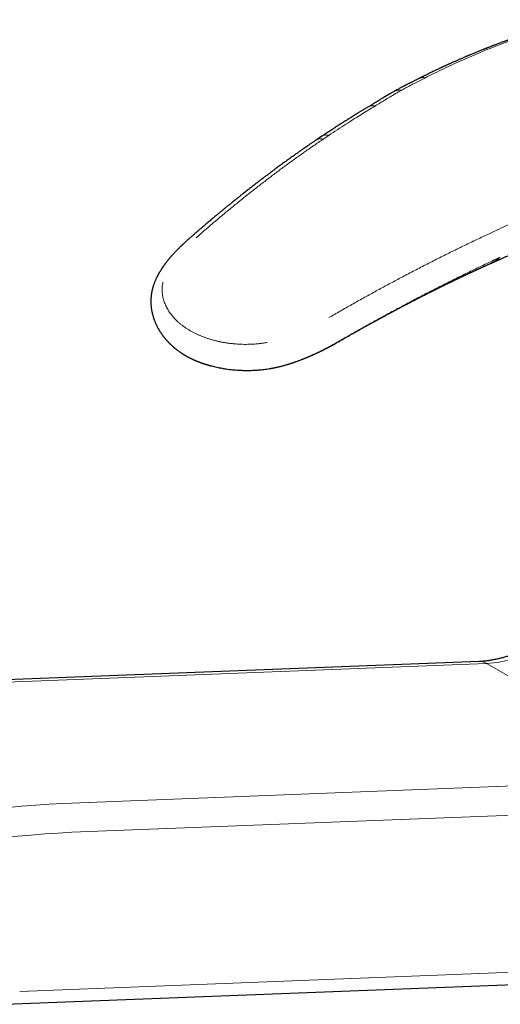
# Model space of a CAD drawing. Units: millimetres. Extents: x 8 to 756, y 12 to 494.
# Drawn here: x 648 to 692, y 170 to 260 of the extents above; entities that cross this region are included whole.
import ezdxf

# ---------------------------------------------------------------- set-up
doc = ezdxf.new("R2010")
doc.units = ezdxf.units.MM

msp = doc.modelspace()

# ---------------------------------------------------------------- linework, layer by layer
at = {"color": 7, "linetype": 'Continuous', "lineweight": 30}
for p, q in [((675.277, 249.594), (674.749, 249.238)), ((673.695, 229.225), (673.704, 229.229)), ((689.691, 201.415), (632.44, 199.193)), ((646.198, 169.982), (714.748, 172.642))]:
    msp.add_line(p, q, dxfattribs=at)
at = {"color": 252, "linetype": 'Continuous', "lineweight": 0}
for p, q in [((675.904, 249.667), (675.379, 249.312)), ((691.119, 240.883), (690.489, 240.589)), ((676.169, 233.098), (675.921, 232.956)), ((673.621, 229.194), (673.695, 229.225)), ((690.367, 201.242), (633.115, 199.019)), ((690.367, 201.242), (708.751, 190.628)), ((651.5, 188.406), (708.751, 190.628)), ((709.568, 187.987), (652.316, 185.765)), ((647.535, 171.164), (716.14, 173.827))]:
    msp.add_line(p, q, dxfattribs=at)
for centre, radius, start, end in [((689.597, 213.657), 12.44, 273.54726, 297.68244), ((689.731, 200.166), 1.25, 59.40086, 91.79602), ((657.688, 72.424), 116.147, 93.05425, 112.82336), ((658.51, 70.648), 115.283, 93.08004, 112.79756)]:
    msp.add_arc(centre, radius, start, end, dxfattribs=at)
at = {"color": 7, "linetype": 'Continuous', "lineweight": 30}
for points, knots in [([(698.227, 260.259), (698.204, 260.253), (698.161, 260.241), (698.1, 260.225), (698.048, 260.21), (698.003, 260.198), (697.967, 260.188), (697.939, 260.18), (697.918, 260.175), (697.905, 260.171), (697.89, 260.167), (697.868, 260.16), (697.835, 260.151), (697.794, 260.14), (697.743, 260.126), (697.682, 260.109), (697.613, 260.089), (697.538, 260.068), (697.43, 260.038), (697.294, 259.999), (697.133, 259.953), (696.98, 259.909), (696.834, 259.866), (696.695, 259.825), (696.562, 259.786), (696.435, 259.748), (696.319, 259.713), (696.213, 259.681), (696.11, 259.65), (696.001, 259.617), (695.811, 259.559), (695.639, 259.506), (695.489, 259.459), (695.436, 259.442), (695.387, 259.427), (695.345, 259.414), (695.313, 259.404), (695.29, 259.396), (695.27, 259.39), (695.249, 259.384), (695.223, 259.375), (695.191, 259.365), (695.136, 259.348), (695.06, 259.323), (694.957, 259.29), (694.845, 259.255), (694.726, 259.216), (694.607, 259.177), (694.489, 259.139), (694.373, 259.101), (694.261, 259.064), (694.161, 259.03), (694.074, 259.001), (693.998, 258.976), (693.924, 258.951), (693.847, 258.925), (693.764, 258.897), (693.63, 258.851), (693.45, 258.79), (693.245, 258.719), (693.062, 258.655), (692.897, 258.597), (692.732, 258.538), (692.571, 258.481), (692.453, 258.439), (692.378, 258.412), (692.346, 258.4), (692.319, 258.39), (692.298, 258.383), (692.279, 258.376), (692.256, 258.368), (692.226, 258.356), (692.186, 258.342), (692.139, 258.325), (692.044, 258.29), (691.906, 258.239), (691.733, 258.176), (691.572, 258.116), (691.42, 258.059), (691.27, 258.002), (691.141, 257.953), (691.029, 257.91), (690.936, 257.875), (690.84, 257.838), (690.746, 257.801), (690.658, 257.767), (690.579, 257.737), (690.515, 257.711), (690.46, 257.69), (690.408, 257.67), (690.35, 257.647), (690.286, 257.621), (690.215, 257.594), (690.141, 257.564), (690.039, 257.524), (689.914, 257.474), (689.767, 257.415), (689.624, 257.356), (689.48, 257.298), (689.335, 257.238), (689.189, 257.178), (689.041, 257.117), (688.927, 257.07), (688.846, 257.035), (688.8, 257.016), (688.759, 256.999), (688.725, 256.985), (688.697, 256.973), (688.675, 256.964), (688.654, 256.955), (688.631, 256.945), (688.601, 256.932), (688.553, 256.912), (688.486, 256.884), (688.392, 256.844), (688.284, 256.797), (688.163, 256.745), (688.043, 256.693), (687.925, 256.642), (687.812, 256.593), (687.693, 256.54), (687.567, 256.485), (687.433, 256.426), (687.299, 256.366), (687.184, 256.315), (687.089, 256.272), (687.013, 256.238), (686.936, 256.203), (686.859, 256.168), (686.784, 256.134), (686.718, 256.104), (686.662, 256.078), (686.614, 256.056), (686.569, 256.035), (686.526, 256.015), (686.479, 255.993), (686.426, 255.969), (686.367, 255.942), (686.3, 255.911), (686.228, 255.877), (686.155, 255.843), (686.083, 255.809), (685.981, 255.761), (685.85, 255.7), (685.691, 255.624), (685.533, 255.548), (685.374, 255.472), (685.212, 255.393), (685.063, 255.32), (684.93, 255.255), (684.817, 255.199), (684.707, 255.145), (684.627, 255.105), (684.574, 255.078), (684.547, 255.065), (684.524, 255.053), (684.503, 255.043), (684.486, 255.034), (684.468, 255.025), (684.446, 255.015), (684.416, 254.999), (684.377, 254.979), (684.327, 254.954), (684.267, 254.924), (684.224, 254.902), (684.201, 254.891)], [0, 0, 0, 0, 0.004803, 0.009043, 0.01272, 0.015834, 0.018385, 0.020343, 0.021758, 0.02263, 0.023207, 0.02495, 0.027231, 0.03005, 0.033668, 0.037903, 0.042755, 0.048177, 0.05364, 0.065451, 0.076734, 0.087489, 0.097715, 0.10743, 0.116755, 0.125713, 0.134304, 0.140971, 0.148117, 0.155782, 0.163964, 0.188147, 0.191972, 0.195803, 0.199314, 0.202238, 0.204575, 0.206074, 0.20723, 0.208655, 0.210499, 0.212762, 0.21542, 0.22204, 0.2289, 0.237156, 0.245646, 0.254059, 0.262368, 0.270572, 0.278599, 0.286059, 0.291787, 0.297083, 0.302073, 0.307469, 0.313382, 0.31981, 0.335773, 0.351685, 0.363156, 0.374831, 0.386697, 0.398214, 0.409098, 0.41178, 0.414081, 0.415963, 0.417426, 0.418579, 0.420041, 0.422287, 0.425099, 0.428477, 0.432222, 0.445344, 0.458016, 0.469004, 0.479788, 0.490369, 0.500995, 0.507481, 0.514138, 0.520967, 0.52791, 0.534281, 0.539885, 0.544719, 0.548058, 0.551704, 0.555825, 0.56042, 0.56549, 0.570946, 0.576355, 0.587285, 0.597754, 0.607891, 0.618148, 0.628564, 0.63918, 0.64953, 0.66026, 0.66371, 0.667082, 0.670015, 0.672485, 0.674491, 0.676033, 0.67728, 0.678931, 0.681061, 0.68367, 0.689398, 0.695376, 0.703862, 0.712732, 0.721444, 0.729891, 0.738072, 0.74602, 0.755636, 0.765252, 0.774874, 0.784768, 0.790117, 0.795581, 0.80116, 0.806854, 0.812339, 0.81731, 0.821161, 0.824634, 0.82773, 0.830756, 0.834156, 0.837935, 0.842091, 0.847099, 0.852465, 0.857775, 0.862982, 0.868087, 0.879973, 0.891438, 0.902887, 0.914335, 0.926078, 0.938378, 0.9468, 0.955176, 0.963136, 0.970678, 0.972807, 0.974764, 0.976486, 0.977973, 0.979227, 0.980335, 0.981801, 0.983991, 0.986906, 0.990546, 0.994911, 1, 1, 1, 1]), ([(684.201, 254.891), (684.169, 254.875), (684.109, 254.844), (684.022, 254.8), (683.937, 254.758), (683.848, 254.713), (683.751, 254.665), (683.645, 254.612), (683.546, 254.563), (683.457, 254.518), (683.381, 254.481), (683.308, 254.444), (683.238, 254.409), (683.171, 254.375), (683.106, 254.343), (683.045, 254.312), (682.992, 254.285), (682.948, 254.262), (682.915, 254.245), (682.887, 254.231), (682.858, 254.216), (682.821, 254.197), (682.774, 254.173), (682.718, 254.144), (682.653, 254.11), (682.571, 254.067), (682.471, 254.014), (682.352, 253.951), (682.225, 253.882), (682.09, 253.808), (681.997, 253.756), (681.949, 253.729)], [0, 0, 0, 0, 0.043032, 0.082317, 0.119, 0.158045, 0.202101, 0.249389, 0.299918, 0.334891, 0.36867, 0.401125, 0.432254, 0.462053, 0.490519, 0.517651, 0.54271, 0.561166, 0.575639, 0.586241, 0.5983, 0.614737, 0.635143, 0.659778, 0.688632, 0.72029, 0.768711, 0.820894, 0.876837, 0.93654, 1, 1, 1, 1]), ([(681.949, 253.729), (681.909, 253.707), (681.834, 253.665), (681.725, 253.603), (681.626, 253.546), (681.537, 253.495), (681.458, 253.449), (681.389, 253.409), (681.33, 253.374), (681.28, 253.345), (681.24, 253.321), (681.209, 253.303), (681.187, 253.289), (681.17, 253.28), (681.151, 253.268), (681.124, 253.252), (681.088, 253.23), (681.045, 253.205), (680.997, 253.176), (680.942, 253.143), (680.88, 253.106), (680.793, 253.052), (680.684, 252.986), (680.576, 252.92), (680.49, 252.868), (680.426, 252.828), (680.364, 252.79), (680.304, 252.754), (680.248, 252.719), (680.193, 252.685), (680.138, 252.651), (680.077, 252.614), (680.008, 252.572), (679.931, 252.525), (679.846, 252.473), (679.753, 252.417), (679.653, 252.357), (679.583, 252.315), (679.547, 252.294)], [0, 0, 0, 0, 0.0486951, 0.0933926, 0.1340897, 0.1707854, 0.2034797, 0.2316963, 0.2560555, 0.276559, 0.2932085, 0.3060055, 0.3149514, 0.3204956, 0.3265275, 0.3388089, 0.3545145, 0.3717622, 0.3918363, 0.4147345, 0.4404537, 0.4688947, 0.5243529, 0.5763994, 0.604453, 0.6314076, 0.6572644, 0.6820246, 0.7056895, 0.7282605, 0.7505278, 0.7754822, 0.8048117, 0.8373931, 0.8732162, 0.9122683, 0.9545351, 1, 1, 1, 1]), ([(679.547, 252.294), (679.494, 252.263), (679.391, 252.202), (679.242, 252.112), (679.104, 252.029), (678.975, 251.951), (678.858, 251.88), (678.751, 251.814), (678.657, 251.757), (678.577, 251.708), (678.509, 251.666), (678.449, 251.629), (678.397, 251.596), (678.352, 251.569), (678.316, 251.546), (678.288, 251.529), (678.267, 251.516), (678.252, 251.507), (678.239, 251.499), (678.225, 251.49), (678.209, 251.48), (678.188, 251.467), (678.165, 251.452), (678.133, 251.433), (678.093, 251.408), (678.042, 251.376), (677.983, 251.339), (677.915, 251.296), (677.838, 251.248), (677.752, 251.195), (677.658, 251.136), (677.556, 251.071), (677.446, 251.001), (677.328, 250.927), (677.203, 250.847), (677.07, 250.763), (676.927, 250.672), (676.776, 250.575), (676.615, 250.471), (676.446, 250.362), (676.268, 250.247), (676.084, 250.127), (675.892, 250.002), (675.694, 249.871), (675.488, 249.735), (675.348, 249.642), (675.277, 249.594)], [0, 0, 0, 0, 0.0372795, 0.0721014, 0.1044716, 0.1343947, 0.1618747, 0.1869149, 0.209518, 0.2272982, 0.2432154, 0.2572706, 0.2694647, 0.2797983, 0.288272, 0.2948863, 0.2996415, 0.3030181, 0.3054024, 0.3085755, 0.3125375, 0.3172881, 0.3228275, 0.3291553, 0.3392427, 0.3512178, 0.3651001, 0.3808892, 0.3989238, 0.4189341, 0.4409195, 0.4648794, 0.4908133, 0.5182052, 0.5475004, 0.5786989, 0.6118002, 0.6474585, 0.6850893, 0.7246928, 0.766269, 0.809818, 0.8545095, 0.9011039, 0.949601, 1, 1, 1, 1]), ([(674.75, 249.239), (674.731, 249.226), (674.672, 249.186), (674.575, 249.121), (674.463, 249.045), (674.359, 248.974), (674.264, 248.909), (674.177, 248.85), (674.096, 248.794), (674.023, 248.744), (673.957, 248.698), (673.901, 248.66), (673.855, 248.629), (673.818, 248.603), (673.788, 248.582), (673.762, 248.564), (673.74, 248.549), (673.717, 248.533), (673.691, 248.515), (673.661, 248.494), (673.628, 248.472), (673.581, 248.438), (673.515, 248.393), (673.432, 248.335), (673.34, 248.271), (673.241, 248.201), (673.134, 248.127), (673.021, 248.047), (672.817, 247.903), (672.524, 247.695), (672.142, 247.421), (671.756, 247.143), (671.442, 246.914), (671.204, 246.739), (671.046, 246.622), (670.899, 246.513), (670.762, 246.411), (670.643, 246.323), (670.541, 246.247), (670.455, 246.182), (670.373, 246.122), (670.293, 246.061), (670.201, 245.992), (670.094, 245.911), (669.97, 245.818), (669.836, 245.716), (669.704, 245.616), (669.575, 245.517), (669.45, 245.421), (669.32, 245.322), (669.047, 245.112), (668.635, 244.792), (668.242, 244.484), (668.005, 244.297), (667.925, 244.233), (667.845, 244.169), (667.765, 244.106), (667.687, 244.044), (667.609, 243.982), (667.534, 243.922), (667.462, 243.864), (667.399, 243.814), (667.343, 243.769), (667.296, 243.731), (667.257, 243.7), (667.225, 243.674), (667.195, 243.65), (667.163, 243.624), (667.124, 243.593), (667.077, 243.555), (667.021, 243.509), (666.955, 243.456), (666.882, 243.397), (666.803, 243.333), (666.723, 243.268), (666.642, 243.202), (666.561, 243.136), (666.48, 243.069), (666.385, 242.992), (666.276, 242.902), (666.153, 242.802), (666.03, 242.7), (665.906, 242.597), (665.78, 242.493), (665.653, 242.388), (665.522, 242.278), (665.384, 242.163), (665.238, 242.04), (665.083, 241.91), (664.919, 241.772), (664.746, 241.625), (664.564, 241.471), (664.374, 241.309), (664.175, 241.138), (663.969, 240.961), (663.755, 240.776), (663.534, 240.585), (663.305, 240.385), (663.15, 240.249), (663.071, 240.18)], [0, 0, 0, 0, 0.004729, 0.01489, 0.024336, 0.033069, 0.041088, 0.048393, 0.054983, 0.061409, 0.06697, 0.071667, 0.0755, 0.078469, 0.081037, 0.083176, 0.084922, 0.086801, 0.088996, 0.091509, 0.094276, 0.097197, 0.103635, 0.110711, 0.118425, 0.126779, 0.135771, 0.145401, 0.155518, 0.187451, 0.219748, 0.252409, 0.28542, 0.299694, 0.3131, 0.325636, 0.337304, 0.348104, 0.355979, 0.363319, 0.370122, 0.376763, 0.383927, 0.393636, 0.404184, 0.41557, 0.427794, 0.437986, 0.448697, 0.459924, 0.471392, 0.518606, 0.565704, 0.572602, 0.579498, 0.586391, 0.593281, 0.600106, 0.606483, 0.613345, 0.619498, 0.624943, 0.629679, 0.633774, 0.637134, 0.639759, 0.642112, 0.644773, 0.648097, 0.652179, 0.657018, 0.662616, 0.669108, 0.676008, 0.682938, 0.689898, 0.696889, 0.703911, 0.710963, 0.72149, 0.732085, 0.742746, 0.753475, 0.764271, 0.775308, 0.786463, 0.798387, 0.811082, 0.824547, 0.838782, 0.853786, 0.869561, 0.886105, 0.903419, 0.921503, 0.940014, 0.959267, 0.979262, 1, 1, 1, 1]), ([(663.076, 240.184), (663.04, 240.152), (662.971, 240.092), (662.874, 240.004), (662.785, 239.924), (662.705, 239.851), (662.633, 239.784), (662.57, 239.726), (662.517, 239.676), (662.473, 239.634), (662.433, 239.596), (662.395, 239.56), (662.356, 239.523), (662.305, 239.473), (662.24, 239.41), (662.161, 239.332), (662.08, 239.251), (661.998, 239.168), (661.92, 239.088), (661.847, 239.012), (661.778, 238.94), (661.715, 238.872), (661.653, 238.805), (661.588, 238.735), (661.528, 238.668), (661.471, 238.605), (661.422, 238.549), (661.375, 238.495), (661.332, 238.446), (661.293, 238.399), (661.253, 238.353), (661.211, 238.302), (661.165, 238.247), (661.116, 238.186), (661.063, 238.121), (661.01, 238.052), (660.957, 237.985), (660.909, 237.921), (660.864, 237.862), (660.821, 237.803), (660.779, 237.746), (660.739, 237.69), (660.701, 237.636), (660.665, 237.584), (660.629, 237.531), (660.589, 237.472), (660.545, 237.406), (660.498, 237.332), (660.454, 237.262), (660.416, 237.2), (660.386, 237.151), (660.362, 237.109), (660.34, 237.072), (660.319, 237.036), (660.297, 236.997), (660.273, 236.954), (660.247, 236.907), (660.218, 236.853), (660.188, 236.796), (660.159, 236.739), (660.133, 236.687), (660.102, 236.625), (660.063, 236.544), (660.015, 236.439), (659.967, 236.327), (659.922, 236.218), (659.882, 236.112), (659.85, 236.025), (659.826, 235.953), (659.807, 235.898), (659.788, 235.839), (659.769, 235.776), (659.753, 235.723), (659.741, 235.681), (659.733, 235.65), (659.725, 235.618), (659.715, 235.581), (659.703, 235.533), (659.688, 235.473), (659.678, 235.429), (659.673, 235.405)], [0, 0, 0, 0, 0.0231887, 0.0444851, 0.0638886, 0.0814212, 0.0975664, 0.1125179, 0.1234275, 0.133528, 0.1425579, 0.1505704, 0.1591832, 0.1690413, 0.1859882, 0.2041955, 0.2236369, 0.2433202, 0.2619053, 0.2793834, 0.2958626, 0.3112624, 0.3259323, 0.3414426, 0.359, 0.3710881, 0.3839532, 0.3961943, 0.4071005, 0.4166682, 0.4270042, 0.4376631, 0.4497916, 0.4630907, 0.4771379, 0.4919341, 0.5069572, 0.5200598, 0.5326518, 0.5447698, 0.5567103, 0.5685366, 0.5799257, 0.589949, 0.6003918, 0.6124145, 0.6260038, 0.6407676, 0.6566666, 0.6681695, 0.6779591, 0.6859011, 0.692656, 0.6997743, 0.7073208, 0.7155494, 0.7245063, 0.7348964, 0.746645, 0.7578338, 0.7676431, 0.7762156, 0.7929817, 0.8136067, 0.8352533, 0.8554672, 0.8738709, 0.8934438, 0.9027649, 0.912569, 0.9233328, 0.9345549, 0.9459175, 0.9517618, 0.9571129, 0.9620819, 0.9684733, 0.9769214, 0.9874292, 1, 1, 1, 1]), ([(690.407, 237.764), (690.453, 237.784), (690.54, 237.823), (690.665, 237.879), (690.778, 237.93), (690.88, 237.975), (690.965, 238.013), (691.035, 238.045), (691.091, 238.07), (691.14, 238.092), (691.185, 238.112), (691.23, 238.132), (691.28, 238.154), (691.335, 238.179), (691.394, 238.205), (691.456, 238.233), (691.512, 238.258), (691.56, 238.279), (691.599, 238.296), (691.635, 238.312), (691.673, 238.329), (691.746, 238.361), (691.848, 238.407), (691.977, 238.463), (692.099, 238.517), (692.225, 238.573), (692.348, 238.626), (692.46, 238.675), (692.542, 238.71), (692.601, 238.736), (692.647, 238.756), (692.695, 238.776), (692.742, 238.796), (692.787, 238.815), (692.828, 238.833), (692.866, 238.849), (692.902, 238.864), (692.938, 238.879), (692.975, 238.895), (693.017, 238.913), (693.063, 238.932), (693.106, 238.95), (693.145, 238.967), (693.184, 238.983), (693.225, 239), (693.266, 239.017), (693.306, 239.033), (693.345, 239.049), (693.386, 239.066), (693.428, 239.083), (693.469, 239.1), (693.506, 239.115), (693.538, 239.128), (693.569, 239.141), (693.604, 239.155), (693.643, 239.17), (693.682, 239.186), (693.716, 239.199), (693.749, 239.212), (693.78, 239.225), (693.811, 239.237), (693.841, 239.248), (693.87, 239.26), (693.9, 239.272), (693.929, 239.283), (693.959, 239.294), (693.987, 239.305), (694.012, 239.315), (694.038, 239.325), (694.063, 239.334), (694.09, 239.344), (694.118, 239.355), (694.145, 239.365), (694.173, 239.375), (694.198, 239.385), (694.224, 239.394), (694.247, 239.402), (694.272, 239.412), (694.298, 239.421), (694.325, 239.431), (694.351, 239.44), (694.377, 239.45), (694.404, 239.459), (694.426, 239.467), (694.444, 239.473), (694.458, 239.478), (694.474, 239.484), (694.49, 239.489), (694.505, 239.495), (694.517, 239.499), (694.528, 239.502), (694.542, 239.507), (694.561, 239.514), (694.584, 239.521), (694.606, 239.529), (694.628, 239.536), (694.648, 239.543), (694.666, 239.549), (694.68, 239.554), (694.693, 239.558), (694.706, 239.562), (694.716, 239.565), (694.725, 239.568), (694.734, 239.571), (694.744, 239.574), (694.755, 239.578), (694.765, 239.581), (694.775, 239.584), (694.785, 239.587), (694.796, 239.59), (694.805, 239.593), (694.814, 239.596), (694.823, 239.599), (694.833, 239.602), (694.843, 239.605), (694.852, 239.608), (694.86, 239.61), (694.87, 239.613), (694.879, 239.616), (694.888, 239.618), (694.895, 239.62), (694.902, 239.623), (694.912, 239.626), (694.924, 239.629), (694.937, 239.633), (694.95, 239.637), (694.963, 239.64), (694.976, 239.644), (694.989, 239.648), (695, 239.651), (695.008, 239.653), (695.014, 239.654), (695.02, 239.656), (695.027, 239.658), (695.034, 239.66), (695.041, 239.662), (695.046, 239.663), (695.051, 239.665), (695.056, 239.666), (695.063, 239.668), (695.07, 239.67), (695.077, 239.671), (695.082, 239.673), (695.087, 239.674), (695.092, 239.675), (695.098, 239.677), (695.106, 239.679), (695.113, 239.681), (695.12, 239.682), (695.125, 239.684), (695.133, 239.686), (695.142, 239.688), (695.153, 239.691), (695.161, 239.693), (695.171, 239.695), (695.181, 239.697), (695.19, 239.7), (695.198, 239.701), (695.204, 239.703), (695.21, 239.704), (695.216, 239.706), (695.224, 239.707), (695.232, 239.709), (695.24, 239.711), (695.246, 239.712), (695.254, 239.714), (695.263, 239.716), (695.271, 239.718), (695.278, 239.719), (695.285, 239.721), (695.294, 239.723), (695.303, 239.725), (695.311, 239.726), (695.318, 239.728), (695.326, 239.729), (695.334, 239.731), (695.341, 239.732), (695.346, 239.733), (695.35, 239.734), (695.355, 239.735), (695.361, 239.736), (695.37, 239.738), (695.377, 239.739), (695.381, 239.74)], [0, 0, 0, 0, 0.018196, 0.034895, 0.050095, 0.063798, 0.076002, 0.08453, 0.092122, 0.098777, 0.104502, 0.110384, 0.117232, 0.124986, 0.133185, 0.141732, 0.150455, 0.156537, 0.161747, 0.166318, 0.171565, 0.177697, 0.19704, 0.21492, 0.232074, 0.249633, 0.269316, 0.285681, 0.299348, 0.305542, 0.312586, 0.320038, 0.327226, 0.334037, 0.340417, 0.346173, 0.351738, 0.357132, 0.362813, 0.369363, 0.377043, 0.38443, 0.39018, 0.395915, 0.40327, 0.410106, 0.416238, 0.422825, 0.429654, 0.436663, 0.444103, 0.450723, 0.455618, 0.460967, 0.467019, 0.474266, 0.481789, 0.487477, 0.493114, 0.499802, 0.504662, 0.510442, 0.51655, 0.521326, 0.527725, 0.533412, 0.538637, 0.544509, 0.548651, 0.55442, 0.559575, 0.565398, 0.571921, 0.576727, 0.583153, 0.58857, 0.593479, 0.598396, 0.605494, 0.611631, 0.617067, 0.624221, 0.629944, 0.636909, 0.640029, 0.643365, 0.647433, 0.652324, 0.656274, 0.65906, 0.661528, 0.66491, 0.671018, 0.67699, 0.683591, 0.68955, 0.696059, 0.701409, 0.705038, 0.709435, 0.713255, 0.71636, 0.719102, 0.721651, 0.725077, 0.729151, 0.732212, 0.734934, 0.738783, 0.74268, 0.745656, 0.748457, 0.751399, 0.755042, 0.758898, 0.761771, 0.764605, 0.768431, 0.772164, 0.775234, 0.777835, 0.780305, 0.783694, 0.78972, 0.793862, 0.799082, 0.805135, 0.809705, 0.8154, 0.821173, 0.82365, 0.825804, 0.828226, 0.831521, 0.835126, 0.83798, 0.840124, 0.842171, 0.844268, 0.8471, 0.85069, 0.853999, 0.856374, 0.858496, 0.860794, 0.863479, 0.866804, 0.870759, 0.873639, 0.876256, 0.879289, 0.884472, 0.889519, 0.893285, 0.897913, 0.903569, 0.908012, 0.911645, 0.914667, 0.917297, 0.920201, 0.924262, 0.928362, 0.932007, 0.935139, 0.93887, 0.943607, 0.947566, 0.950839, 0.95396, 0.958593, 0.963356, 0.966655, 0.96974, 0.97364, 0.978749, 0.981477, 0.983489, 0.985459, 0.98754, 0.99043, 0.994583, 1, 1, 1, 1]), ([(676.648, 230.659), (676.683, 230.679), (676.778, 230.735), (676.931, 230.823), (677.104, 230.922), (677.267, 231.016), (677.42, 231.103), (677.564, 231.185), (677.697, 231.261), (677.821, 231.331), (677.935, 231.396), (678.04, 231.455), (678.134, 231.509), (678.219, 231.557), (678.294, 231.599), (678.36, 231.636), (678.415, 231.667), (678.46, 231.692), (678.494, 231.711), (678.519, 231.725), (678.536, 231.735), (678.551, 231.744), (678.566, 231.752), (678.586, 231.763), (678.613, 231.778), (678.65, 231.799), (678.697, 231.825), (678.752, 231.856), (678.815, 231.892), (678.888, 231.932), (678.968, 231.977), (679.056, 232.026), (679.145, 232.075), (679.232, 232.124), (679.314, 232.17), (679.397, 232.215), (679.478, 232.261), (679.559, 232.305), (679.633, 232.346), (679.703, 232.385), (679.769, 232.421), (679.84, 232.46), (679.921, 232.505), (680.013, 232.555), (680.113, 232.61), (680.204, 232.66), (680.281, 232.702), (680.339, 232.734), (680.389, 232.762), (680.433, 232.785), (680.468, 232.804), (680.496, 232.82), (680.521, 232.833), (680.549, 232.848), (680.584, 232.867), (680.627, 232.891), (680.676, 232.918), (680.729, 232.946), (680.782, 232.975), (680.837, 233.005), (680.892, 233.035), (680.996, 233.091), (681.15, 233.174), (681.303, 233.256), (681.406, 233.312), (681.459, 233.341), (681.512, 233.369), (681.561, 233.395), (681.602, 233.417), (681.635, 233.435), (681.659, 233.448), (681.677, 233.457), (681.695, 233.467), (681.718, 233.479), (681.747, 233.495), (681.787, 233.516), (681.838, 233.543), (681.899, 233.576), (681.964, 233.61), (682.044, 233.653), (682.137, 233.702), (682.241, 233.757), (682.337, 233.808), (682.428, 233.856), (682.511, 233.9), (682.586, 233.939), (682.65, 233.973), (682.708, 234.004), (682.766, 234.034), (682.831, 234.068), (682.892, 234.1), (682.948, 234.129), (682.999, 234.156), (683.055, 234.186), (683.107, 234.213), (683.152, 234.236), (683.189, 234.256), (683.228, 234.276), (683.269, 234.297), (683.309, 234.318), (683.347, 234.337), (683.378, 234.354), (683.402, 234.366), (683.42, 234.376), (683.438, 234.385), (683.459, 234.396), (683.491, 234.412), (683.535, 234.435), (683.591, 234.464), (683.655, 234.497), (683.721, 234.532), (683.787, 234.565), (683.844, 234.595), (683.894, 234.621), (683.938, 234.643), (683.978, 234.664), (684.015, 234.683), (684.052, 234.702), (684.095, 234.724), (684.147, 234.75), (684.208, 234.782), (684.274, 234.815), (684.342, 234.85), (684.41, 234.885), (684.478, 234.919), (684.542, 234.952), (684.6, 234.981), (684.651, 235.007), (684.697, 235.031), (684.747, 235.056), (684.805, 235.085), (684.873, 235.12), (684.947, 235.157), (685.024, 235.196), (685.102, 235.236), (685.179, 235.274), (685.239, 235.304), (685.283, 235.327), (685.312, 235.341), (685.34, 235.355), (685.37, 235.37), (685.406, 235.388), (685.447, 235.409), (685.491, 235.431), (685.537, 235.453), (685.581, 235.475), (685.623, 235.496), (685.661, 235.515), (685.698, 235.534), (685.741, 235.555), (685.792, 235.58), (685.85, 235.609), (685.911, 235.64), (685.977, 235.672), (686.047, 235.707), (686.125, 235.745), (686.205, 235.785), (686.284, 235.824), (686.359, 235.861), (686.435, 235.898), (686.515, 235.937), (686.591, 235.974), (686.66, 236.008), (686.717, 236.036), (686.77, 236.062), (686.817, 236.084), (686.864, 236.107), (686.916, 236.133), (686.974, 236.161), (687.034, 236.19), (687.094, 236.219), (687.151, 236.246), (687.198, 236.269), (687.237, 236.288), (687.271, 236.304), (687.308, 236.322), (687.353, 236.344), (687.404, 236.368), (687.459, 236.395), (687.515, 236.422), (687.568, 236.447), (687.615, 236.47), (687.656, 236.489), (687.695, 236.508), (687.738, 236.528), (687.785, 236.551), (687.834, 236.574), (687.882, 236.597), (687.936, 236.623), (687.997, 236.651), (688.063, 236.683), (688.132, 236.716), (688.207, 236.751), (688.286, 236.788), (688.363, 236.824), (688.437, 236.859), (688.516, 236.896), (688.598, 236.935), (688.688, 236.977), (688.782, 237.021), (688.862, 237.058), (688.925, 237.087), (688.969, 237.108), (689.009, 237.126), (689.045, 237.143), (689.082, 237.16), (689.127, 237.181), (689.181, 237.206), (689.241, 237.234), (689.301, 237.261), (689.354, 237.286), (689.398, 237.306), (689.431, 237.321), (689.457, 237.333), (689.486, 237.346), (689.517, 237.36), (689.551, 237.376), (689.586, 237.392), (689.625, 237.41), (689.664, 237.428), (689.699, 237.444), (689.726, 237.456), (689.747, 237.466), (689.767, 237.475), (689.789, 237.485), (689.831, 237.503), (689.891, 237.531), (689.968, 237.566), (690.042, 237.599), (690.1, 237.625), (690.141, 237.644), (690.166, 237.655), (690.192, 237.667), (690.219, 237.679), (690.253, 237.695), (690.296, 237.714), (690.349, 237.737), (690.387, 237.754), (690.407, 237.764)], [0, 0, 0, 0, 0.0072482, 0.0199476, 0.0319679, 0.0433091, 0.0539712, 0.0639542, 0.0732582, 0.0818831, 0.0898289, 0.0970957, 0.1036834, 0.109592, 0.1148215, 0.119372, 0.1232433, 0.1264356, 0.1286857, 0.1304085, 0.131604, 0.1324211, 0.13347, 0.1348164, 0.1364602, 0.139204, 0.1425074, 0.1463705, 0.1507933, 0.1558832, 0.1615558, 0.167811, 0.1742054, 0.1803045, 0.1861085, 0.1916173, 0.1976712, 0.2033234, 0.2085739, 0.2134226, 0.2178899, 0.222514, 0.2284734, 0.234984, 0.2420458, 0.2496587, 0.2541876, 0.2583067, 0.2618891, 0.2649349, 0.2674441, 0.2693862, 0.2708976, 0.2727803, 0.275229, 0.2783111, 0.2819239, 0.2856683, 0.2894693, 0.2933271, 0.2972415, 0.3012126, 0.3154901, 0.3299318, 0.3337268, 0.3375271, 0.3413327, 0.3449193, 0.3479012, 0.3502719, 0.3518937, 0.3530125, 0.354113, 0.3557261, 0.3578521, 0.3604911, 0.3642597, 0.3687407, 0.3735048, 0.3781196, 0.3859891, 0.3933825, 0.4003001, 0.4067281, 0.4127269, 0.4181541, 0.4228368, 0.4266071, 0.4306345, 0.435274, 0.4405253, 0.4437364, 0.4473805, 0.451467, 0.4559957, 0.4585444, 0.4612144, 0.4640058, 0.4669185, 0.4699525, 0.4727616, 0.4750122, 0.4767043, 0.4778623, 0.479075, 0.4805935, 0.4824178, 0.4859024, 0.490134, 0.4944545, 0.4998182, 0.5045729, 0.5087186, 0.5122559, 0.5154005, 0.5182751, 0.520938, 0.5234397, 0.5263286, 0.5301996, 0.5347433, 0.5396352, 0.5445689, 0.5495444, 0.5545618, 0.5592538, 0.5634957, 0.5672272, 0.5704484, 0.5735966, 0.5780976, 0.5830918, 0.5885036, 0.5943015, 0.6000746, 0.6056934, 0.6110323, 0.6133443, 0.6154332, 0.617325, 0.6194926, 0.6221124, 0.6251844, 0.6285743, 0.6317244, 0.6352574, 0.6383147, 0.6409852, 0.6436621, 0.6463923, 0.6505555, 0.6548487, 0.6593068, 0.6641478, 0.6694108, 0.6748981, 0.6813252, 0.6870956, 0.6925443, 0.6979724, 0.7039435, 0.7103708, 0.7147946, 0.7192911, 0.7232319, 0.7264704, 0.7297595, 0.733735, 0.7382532, 0.7426778, 0.7471863, 0.7516172, 0.7553961, 0.7578724, 0.7602819, 0.7630776, 0.7662607, 0.7703356, 0.7744843, 0.7787064, 0.7828534, 0.7864262, 0.7893843, 0.7920655, 0.7952614, 0.7989523, 0.8027026, 0.8063339, 0.8098462, 0.8150722, 0.8198871, 0.8248622, 0.8308149, 0.8368533, 0.8427017, 0.8483678, 0.8538593, 0.8605257, 0.8672704, 0.8743914, 0.8819678, 0.8854351, 0.8889295, 0.8920731, 0.8946462, 0.897174, 0.9006524, 0.9048282, 0.9097876, 0.9143833, 0.9185913, 0.9221299, 0.9243837, 0.9262139, 0.9283151, 0.9309414, 0.933394, 0.9361205, 0.9391206, 0.9423748, 0.9453016, 0.9471816, 0.9486932, 0.9501614, 0.9518462, 0.9537475, 0.9598105, 0.9658284, 0.9716537, 0.9771536, 0.9792139, 0.9812104, 0.9831432, 0.9851178, 0.9877342, 0.9910868, 0.9951754, 1, 1, 1, 1]), ([(659.673, 235.405), (659.669, 235.385), (659.661, 235.348), (659.651, 235.297), (659.643, 235.255), (659.637, 235.222), (659.633, 235.196), (659.63, 235.175), (659.625, 235.148), (659.619, 235.109), (659.613, 235.06), (659.607, 235.015), (659.602, 234.978), (659.599, 234.946), (659.595, 234.911), (659.591, 234.871), (659.588, 234.83), (659.584, 234.791), (659.581, 234.741), (659.577, 234.675), (659.574, 234.592), (659.572, 234.508), (659.572, 234.425), (659.573, 234.334), (659.577, 234.236), (659.583, 234.128), (659.591, 234.024), (659.602, 233.92), (659.615, 233.815), (659.63, 233.712), (659.648, 233.604), (659.668, 233.502), (659.69, 233.396), (659.714, 233.294), (659.741, 233.189), (659.767, 233.099), (659.79, 233.019), (659.812, 232.952), (659.834, 232.884), (659.857, 232.819), (659.88, 232.754), (659.913, 232.666), (659.954, 232.563), (660.005, 232.442), (660.058, 232.326), (660.112, 232.213), (660.168, 232.103), (660.211, 232.023), (660.242, 231.966), (660.261, 231.933), (660.283, 231.895), (660.306, 231.855), (660.329, 231.817), (660.349, 231.783), (660.368, 231.751), (660.389, 231.717), (660.413, 231.681), (660.438, 231.641), (660.464, 231.601), (660.488, 231.565), (660.512, 231.529), (660.54, 231.488), (660.577, 231.435), (660.619, 231.375), (660.663, 231.315), (660.705, 231.259), (660.745, 231.207), (660.784, 231.158), (660.821, 231.111), (660.858, 231.066), (660.895, 231.022), (660.933, 230.976), (660.972, 230.932), (661.009, 230.889), (661.05, 230.843), (661.097, 230.792), (661.149, 230.736), (661.201, 230.68), (661.252, 230.628), (661.302, 230.578), (661.351, 230.529), (661.4, 230.482), (661.446, 230.44), (661.488, 230.4), (661.53, 230.361), (661.58, 230.317), (661.629, 230.273), (661.674, 230.235), (661.709, 230.205), (661.74, 230.179), (661.772, 230.152), (661.807, 230.124), (661.858, 230.082), (661.925, 230.029), (662.009, 229.965), (662.095, 229.901), (662.183, 229.838), (662.273, 229.775), (662.348, 229.725), (662.406, 229.687), (662.445, 229.662), (662.484, 229.637), (662.525, 229.611), (662.57, 229.583), (662.623, 229.551), (662.687, 229.513), (662.734, 229.487), (662.759, 229.472)], [0, 0, 0, 0, 0.008421, 0.015597, 0.021526, 0.026208, 0.029643, 0.032188, 0.035023, 0.041216, 0.048595, 0.055559, 0.06024, 0.064427, 0.069183, 0.07487, 0.081106, 0.086669, 0.091467, 0.102121, 0.114662, 0.126452, 0.137902, 0.149816, 0.165315, 0.179557, 0.196144, 0.210219, 0.224318, 0.241282, 0.255093, 0.271555, 0.285807, 0.302052, 0.316612, 0.332892, 0.342427, 0.352471, 0.363584, 0.373125, 0.382537, 0.393391, 0.413506, 0.430739, 0.450068, 0.468724, 0.484937, 0.503025, 0.507828, 0.513089, 0.519497, 0.526694, 0.533052, 0.538369, 0.543576, 0.549174, 0.555497, 0.562241, 0.569343, 0.575726, 0.580782, 0.587953, 0.597094, 0.608328, 0.619084, 0.628685, 0.63817, 0.646862, 0.655489, 0.663417, 0.671269, 0.679852, 0.688467, 0.696031, 0.703962, 0.713887, 0.725272, 0.735935, 0.745712, 0.755719, 0.765082, 0.774418, 0.783669, 0.790865, 0.798252, 0.807222, 0.817983, 0.825321, 0.831297, 0.836501, 0.842091, 0.848097, 0.854424, 0.868835, 0.882425, 0.897188, 0.911295, 0.925612, 0.940615, 0.946678, 0.952737, 0.958782, 0.964811, 0.971378, 0.979426, 0.988967, 1, 1, 1, 1]), ([(673.703, 229.228), (673.716, 229.233), (673.74, 229.243), (673.772, 229.256), (673.797, 229.266), (673.817, 229.274), (673.835, 229.282), (673.861, 229.293), (673.898, 229.308), (673.946, 229.328), (673.995, 229.348), (674.044, 229.369), (674.096, 229.391), (674.155, 229.416), (674.218, 229.444), (674.281, 229.471), (674.342, 229.497), (674.408, 229.526), (674.478, 229.557), (674.553, 229.59), (674.627, 229.624), (674.702, 229.658), (674.772, 229.69), (674.837, 229.72), (674.9, 229.749), (674.964, 229.779), (675.022, 229.807), (675.071, 229.829), (675.108, 229.848), (675.142, 229.864), (675.175, 229.88), (675.211, 229.897), (675.242, 229.912), (675.266, 229.923), (675.287, 229.934), (675.312, 229.946), (675.348, 229.964), (675.39, 229.985), (675.434, 230.006), (675.47, 230.025), (675.501, 230.04), (675.535, 230.057), (675.578, 230.079), (675.625, 230.103), (675.673, 230.128), (675.722, 230.153), (675.771, 230.178), (675.819, 230.203), (675.861, 230.225), (675.905, 230.249), (675.948, 230.271), (675.986, 230.292), (676.023, 230.311), (676.065, 230.334), (676.107, 230.357), (676.143, 230.376), (676.17, 230.391), (676.196, 230.405), (676.225, 230.421), (676.258, 230.439), (676.292, 230.458), (676.323, 230.475), (676.348, 230.489), (676.37, 230.502), (676.394, 230.515), (676.421, 230.53), (676.45, 230.546), (676.476, 230.561), (676.498, 230.574), (676.516, 230.584), (676.532, 230.593), (676.549, 230.603), (676.572, 230.616), (676.606, 230.635), (676.634, 230.651), (676.65, 230.66)], [0, 0, 0, 0, 0.016386, 0.029687, 0.039952, 0.047358, 0.054226, 0.061369, 0.079222, 0.098072, 0.118431, 0.135414, 0.154255, 0.177533, 0.201306, 0.223915, 0.245868, 0.267284, 0.293898, 0.31992, 0.34546, 0.370638, 0.397439, 0.416411, 0.43711, 0.460045, 0.479651, 0.495602, 0.508929, 0.517386, 0.528703, 0.541812, 0.552547, 0.559045, 0.565053, 0.573246, 0.583669, 0.600391, 0.614472, 0.625854, 0.635637, 0.644165, 0.658849, 0.677425, 0.689973, 0.705122, 0.723976, 0.737189, 0.750642, 0.764501, 0.779571, 0.790694, 0.801598, 0.814726, 0.830761, 0.841014, 0.849008, 0.856891, 0.865603, 0.875895, 0.887991, 0.898134, 0.905723, 0.911713, 0.919028, 0.927754, 0.937098, 0.946486, 0.95274, 0.957889, 0.962731, 0.967774, 0.974289, 0.985334, 1, 1, 1, 1]), ([(662.753, 229.475), (662.772, 229.464), (662.807, 229.444), (662.856, 229.416), (662.901, 229.391), (662.946, 229.367), (662.992, 229.342), (663.04, 229.316), (663.086, 229.292), (663.126, 229.271), (663.16, 229.255), (663.187, 229.241), (663.211, 229.229), (663.233, 229.218), (663.259, 229.205), (663.304, 229.184), (663.363, 229.155), (663.434, 229.123), (663.501, 229.092), (663.556, 229.068), (663.597, 229.05), (663.626, 229.038), (663.649, 229.028), (663.67, 229.019), (663.694, 229.009), (663.725, 228.996), (663.764, 228.979), (663.809, 228.961), (663.856, 228.942), (663.903, 228.924), (663.967, 228.898), (664.049, 228.867), (664.131, 228.837), (664.194, 228.815), (664.239, 228.799), (664.281, 228.784), (664.319, 228.771), (664.347, 228.761), (664.367, 228.754), (664.383, 228.749), (664.408, 228.74), (664.448, 228.727), (664.505, 228.708), (664.575, 228.686), (664.657, 228.66), (664.749, 228.633), (664.847, 228.604), (664.948, 228.575), (665.091, 228.536), (665.28, 228.487), (665.518, 228.431), (665.777, 228.375), (666.056, 228.321), (666.349, 228.271), (666.64, 228.229), (666.927, 228.193), (667.21, 228.164), (667.487, 228.142), (667.723, 228.128), (667.923, 228.119), (668.092, 228.114), (668.275, 228.111), (668.469, 228.11), (668.676, 228.113), (668.896, 228.119), (669.12, 228.129), (669.349, 228.144), (669.582, 228.163), (669.825, 228.187), (670.077, 228.218), (670.338, 228.256), (670.515, 228.286), (670.605, 228.301)], [0, 0, 0, 0, 0.008628, 0.016225, 0.022895, 0.029622, 0.036648, 0.043972, 0.051595, 0.057301, 0.06223, 0.066381, 0.069756, 0.072592, 0.076386, 0.081398, 0.092172, 0.102562, 0.112305, 0.121318, 0.126151, 0.130212, 0.1335, 0.136088, 0.139238, 0.143692, 0.149291, 0.155947, 0.162674, 0.1692, 0.175526, 0.189642, 0.203244, 0.20938, 0.215556, 0.221719, 0.226893, 0.230714, 0.233182, 0.235069, 0.237268, 0.243437, 0.251229, 0.260644, 0.271681, 0.284233, 0.297305, 0.310651, 0.32427, 0.353696, 0.384325, 0.41616, 0.452799, 0.489691, 0.52576, 0.561012, 0.595453, 0.62909, 0.661933, 0.680879, 0.701234, 0.723, 0.746176, 0.770764, 0.796763, 0.824173, 0.850536, 0.878081, 0.906804, 0.936703, 0.967771, 1, 1, 1, 1]), ([(670.603, 228.301), (670.637, 228.307), (670.703, 228.319), (670.795, 228.336), (670.875, 228.352), (670.944, 228.366), (671.002, 228.378), (671.045, 228.388), (671.077, 228.394), (671.115, 228.403), (671.183, 228.418), (671.283, 228.441), (671.402, 228.469), (671.528, 228.5), (671.662, 228.535), (671.791, 228.57), (671.905, 228.602), (671.998, 228.628), (672.079, 228.652), (672.155, 228.675), (672.237, 228.699), (672.317, 228.724), (672.393, 228.749), (672.459, 228.77), (672.518, 228.789), (672.562, 228.804), (672.593, 228.814), (672.616, 228.821), (672.64, 228.83), (672.677, 228.842), (672.726, 228.859), (672.787, 228.88), (672.852, 228.903), (672.92, 228.927), (673.012, 228.96), (673.127, 229.002), (673.263, 229.054), (673.375, 229.097), (673.463, 229.131), (673.523, 229.155), (673.574, 229.175), (673.614, 229.191), (673.64, 229.202), (673.661, 229.21), (673.675, 229.216), (673.69, 229.222), (673.7, 229.226), (673.705, 229.228)], [0, 0, 0, 0, 0.031886, 0.06026, 0.085125, 0.106485, 0.124342, 0.1387, 0.147173, 0.153679, 0.174352, 0.210079, 0.247607, 0.286316, 0.328479, 0.374115, 0.408077, 0.43765, 0.462841, 0.485301, 0.511304, 0.54146, 0.56271, 0.585343, 0.604953, 0.620024, 0.628683, 0.634822, 0.642275, 0.652261, 0.670672, 0.690946, 0.71217, 0.734344, 0.757467, 0.803102, 0.848379, 0.892988, 0.915043, 0.935954, 0.954145, 0.96599, 0.976295, 0.980943, 0.98618, 0.992482, 1, 1, 1, 1]), ([(695.204, 203.182), (695.181, 203.169), (695.097, 203.121), (694.953, 203.041), (694.771, 202.943), (694.589, 202.848), (694.408, 202.757), (694.228, 202.668), (694.048, 202.582), (693.869, 202.499), (693.69, 202.419), (693.513, 202.343), (693.335, 202.269), (693.159, 202.198), (692.984, 202.131), (692.809, 202.066), (692.635, 202.005), (692.462, 201.946), (692.29, 201.891), (692.119, 201.838), (691.949, 201.789), (691.78, 201.743), (691.612, 201.7), (691.446, 201.659), (691.28, 201.622), (691.115, 201.588), (690.952, 201.557), (690.789, 201.528), (690.628, 201.503), (690.468, 201.481), (690.309, 201.462), (690.152, 201.445), (689.995, 201.432), (689.842, 201.422), (689.741, 201.417), (689.691, 201.415)], [0, 0, 0, 0, 0.011626, 0.042381, 0.073129, 0.103871, 0.134607, 0.165339, 0.196067, 0.226794, 0.25752, 0.288246, 0.318974, 0.349705, 0.380442, 0.411186, 0.44194, 0.472705, 0.503486, 0.534283, 0.565101, 0.595943, 0.626812, 0.657711, 0.688645, 0.719618, 0.750635, 0.7817, 0.812818, 0.843996, 0.875238, 0.906551, 0.937941, 0.969416, 1, 1, 1, 1])]:
    msp.add_open_spline(points, degree=3, knots=knots, dxfattribs=at)
at = {"color": 252, "linetype": 'Continuous', "lineweight": 0}
for points, knots in [([(684.764, 254.945), (685.046, 255.088), (685.61, 255.373), (686.46, 255.785), (687.312, 256.184), (688.168, 256.57), (689.021, 256.942), (689.872, 257.3), (690.72, 257.644), (691.57, 257.977), (692.477, 258.319), (693.441, 258.668), (694.462, 259.021), (695.486, 259.358), (696.513, 259.68), (697.543, 259.987), (698.232, 260.178), (698.576, 260.274)], [0, 0, 0, 0, 0.062778, 0.125545, 0.188301, 0.251046, 0.313783, 0.375391, 0.436991, 0.498585, 0.560173, 0.633486, 0.706794, 0.780097, 0.853399, 0.926699, 1, 1, 1, 1]), ([(682.551, 253.794), (682.688, 253.871), (682.963, 254.023), (683.378, 254.241), (683.817, 254.467), (684.28, 254.699), (684.603, 254.863), (684.764, 254.945)], [0, 0, 0, 0, 0.18742, 0.374702, 0.561669, 0.781355, 1, 1, 1, 1]), ([(684.764, 254.945), (684.727, 254.953), (684.652, 254.968), (684.542, 254.973), (684.436, 254.966), (684.334, 254.944), (684.255, 254.918), (684.214, 254.896), (684.202, 254.889)], [0, 0, 0, 0, 0.1851507, 0.3703807, 0.5556339, 0.7408866, 0.9261343, 1, 1, 1, 1]), ([(680.151, 252.356), (680.301, 252.447), (680.601, 252.628), (681.047, 252.904), (681.521, 253.194), (682.022, 253.494), (682.375, 253.694), (682.551, 253.794)], [0, 0, 0, 0, 0.1854603, 0.3716317, 0.5583787, 0.779017, 1, 1, 1, 1]), ([(681.949, 253.729), (681.974, 253.742), (682.024, 253.768), (682.104, 253.795), (682.188, 253.814), (682.275, 253.823), (682.365, 253.823), (682.457, 253.815), (682.52, 253.801), (682.551, 253.794)], [0, 0, 0, 0, 0.142847, 0.285727, 0.428611, 0.571498, 0.714377, 0.857225, 1, 1, 1, 1]), ([(675.904, 249.667), (676.166, 249.841), (676.69, 250.189), (677.482, 250.701), (678.219, 251.17), (678.9, 251.596), (679.525, 251.982), (679.942, 252.231), (680.151, 252.356)], [0, 0, 0, 0, 0.1857786, 0.3719421, 0.558491, 0.7053554, 0.8525085, 1, 1, 1, 1]), ([(680.151, 252.356), (680.117, 252.364), (680.049, 252.38), (679.949, 252.39), (679.852, 252.389), (679.759, 252.377), (679.671, 252.352), (679.6, 252.325), (679.561, 252.301), (679.548, 252.293)], [0, 0, 0, 0, 0.153387, 0.306871, 0.460392, 0.61392, 0.767442, 0.920958, 1, 1, 1, 1]), ([(675.379, 249.312), (675.097, 249.121), (674.533, 248.737), (673.689, 248.149), (672.847, 247.55), (672.007, 246.941), (671.17, 246.321), (670.334, 245.691), (669.501, 245.05), (668.669, 244.399), (667.84, 243.738), (667.013, 243.067), (666.189, 242.385), (665.366, 241.693), (664.546, 240.993), (664.001, 240.517), (663.728, 240.279)], [0, 0, 0, 0, 0.0714, 0.142805, 0.214215, 0.285629, 0.357049, 0.428473, 0.499901, 0.571334, 0.642771, 0.714211, 0.785654, 0.857101, 0.928549, 1, 1, 1, 1]), ([(675.379, 249.312), (675.34, 249.322), (675.262, 249.34), (675.15, 249.35), (675.042, 249.346), (674.94, 249.327), (674.846, 249.294), (674.782, 249.263), (674.753, 249.241), (674.75, 249.238)], [0, 0, 0, 0, 0.1632627, 0.3266473, 0.4900704, 0.6534942, 0.8169089, 0.9803189, 1, 1, 1, 1]), ([(675.904, 249.667), (675.865, 249.676), (675.788, 249.694), (675.676, 249.704), (675.568, 249.7), (675.466, 249.681), (675.372, 249.648), (675.309, 249.618), (675.28, 249.596), (675.278, 249.593)], [0, 0, 0, 0, 0.163803, 0.327726, 0.491687, 0.655649, 0.819602, 0.983551, 1, 1, 1, 1]), ([(691.119, 240.883), (691.398, 241.013), (691.957, 241.272), (692.791, 241.655), (693.627, 242.035), (694.463, 242.408), (695.302, 242.774), (695.862, 243.008), (696.142, 243.125)], [0, 0, 0, 0, 0.165855, 0.332018, 0.498486, 0.665275, 0.832424, 1, 1, 1, 1]), ([(690.489, 240.589), (690.111, 240.411), (689.354, 240.053), (688.215, 239.504), (687.075, 238.945), (685.932, 238.374), (684.788, 237.794), (683.642, 237.202), (682.527, 236.617), (681.442, 236.039), (680.388, 235.468), (679.334, 234.889), (678.279, 234.301), (677.224, 233.705), (676.52, 233.3), (676.169, 233.098)], [0, 0, 0, 0, 0.079968, 0.159943, 0.239923, 0.31991, 0.399902, 0.479901, 0.559904, 0.633245, 0.70659, 0.779939, 0.85329, 0.926644, 1, 1, 1, 1]), ([(691.646, 238.504), (691.563, 238.442), (691.398, 238.319), (691.14, 238.151), (690.877, 237.996), (690.632, 237.867), (690.473, 237.795), (690.407, 237.765)], [0, 0, 0, 0, 0.212034, 0.423952, 0.635787, 0.847578, 1, 1, 1, 1]), ([(691.646, 238.504), (691.53, 238.45), (691.322, 238.353), (691.115, 238.255), (691.023, 238.212)], [0, 0, 0, 0, 0.560022, 1, 1, 1, 1]), ([(691.023, 238.212), (690.649, 238.035), (689.9, 237.68), (688.775, 237.135), (687.648, 236.582), (686.519, 236.017), (685.389, 235.443), (684.258, 234.859), (683.158, 234.282), (682.088, 233.712), (681.049, 233.15), (680.011, 232.58), (678.972, 232.002), (677.933, 231.416), (677.24, 231.018), (676.894, 230.819)], [0, 0, 0, 0, 0.080012, 0.16002, 0.240026, 0.320029, 0.400029, 0.480028, 0.560025, 0.633355, 0.706684, 0.780012, 0.853341, 0.92667, 1, 1, 1, 1]), ([(663.184, 231.754), (663.108, 231.799), (662.956, 231.889), (662.74, 232.03), (662.533, 232.177), (662.336, 232.33), (662.148, 232.487), (661.97, 232.65), (661.803, 232.817), (661.645, 232.989), (661.497, 233.165), (661.36, 233.345), (661.233, 233.529), (661.117, 233.718), (661.012, 233.91), (660.918, 234.105), (660.836, 234.304), (660.766, 234.506), (660.708, 234.711), (660.663, 234.918), (660.63, 235.128), (660.611, 235.339), (660.606, 235.552), (660.615, 235.766), (660.637, 235.981), (660.665, 236.124), (660.678, 236.195)], [0, 0, 0, 0, 0.041863, 0.083681, 0.125461, 0.167211, 0.208932, 0.250629, 0.292302, 0.333954, 0.375585, 0.417198, 0.458795, 0.500379, 0.541954, 0.583524, 0.625093, 0.666666, 0.708248, 0.749845, 0.791462, 0.833102, 0.874772, 0.916475, 0.958217, 1, 1, 1, 1]), ([(663.184, 231.754), (663.261, 231.711), (663.415, 231.624), (663.657, 231.501), (663.907, 231.384), (664.164, 231.274), (664.428, 231.171), (664.699, 231.074), (664.975, 230.984), (665.258, 230.902), (665.546, 230.826), (665.839, 230.758), (666.136, 230.698), (666.438, 230.645), (666.743, 230.601), (667.052, 230.564), (667.365, 230.535), (667.68, 230.515), (667.997, 230.504), (668.316, 230.501), (668.637, 230.507), (668.958, 230.521), (669.28, 230.545), (669.602, 230.579), (669.923, 230.62), (670.136, 230.656), (670.243, 230.674)], [0, 0, 0, 0, 0.0416675, 0.0833392, 0.1250175, 0.1667026, 0.2083926, 0.2500854, 0.291778, 0.3334679, 0.3751528, 0.4168313, 0.4585023, 0.5001657, 0.5418221, 0.5834725, 0.6251186, 0.6667622, 0.7084052, 0.7500495, 0.7916967, 0.833348, 0.8750042, 0.9166652, 0.9583307, 1, 1, 1, 1]), ([(673.718, 229.235), (673.797, 229.267), (673.995, 229.348), (674.306, 229.485), (674.651, 229.643), (674.991, 229.805), (675.325, 229.97), (675.652, 230.138), (675.972, 230.306), (676.284, 230.476), (676.592, 230.646), (676.793, 230.761), (676.894, 230.819)], [0, 0, 0, 0, 0.0696039, 0.1744741, 0.2791684, 0.3836776, 0.4879991, 0.5921386, 0.6942571, 0.7962433, 0.8981386, 1, 1, 1, 1]), ([(676.647, 230.661), (676.677, 230.678), (676.763, 230.726), (676.843, 230.783), (676.895, 230.82)], [0, 0, 0, 0, 0.35407, 1, 1, 1, 1])]:
    msp.add_open_spline(points, degree=3, knots=knots, dxfattribs=at)

doc.saveas('drawing.dxf')
